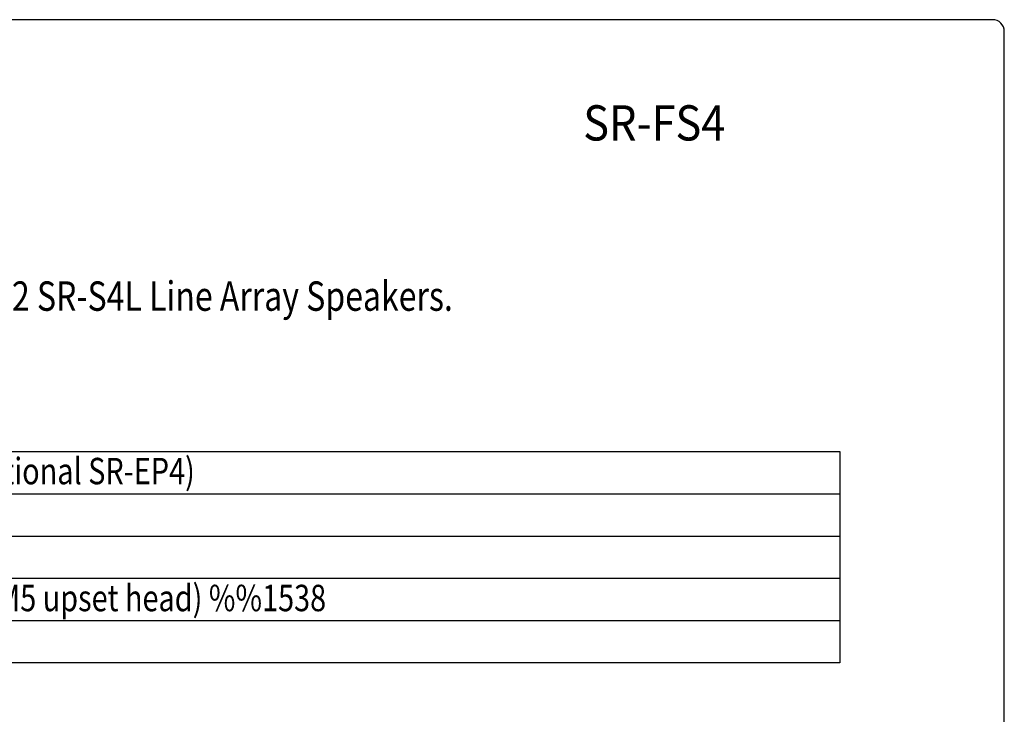
# Model space of a CAD drawing. Extents: x 0 to 1800, y 0 to 2750.
# Drawn here: x 962 to 1800, y 2159 to 2750 of the extents above; entities that cross this region are included whole.
import ezdxf
from ezdxf.enums import TextEntityAlignment as Align

# ---------------------------------------------------------------- set-up
doc = ezdxf.new("R2010")
doc.units = 0
doc.header["$LTSCALE"] = 80
doc.header["$MEASUREMENT"] = 0
doc.layers.get('0').update_dxf_attribs({"linetype": 'CONTINUOUS'})
for name, color, linetype in [('1', 3, 'CONTINUOUS'), ('GAWA', 2, 'CONTINUOUS'), ('PEN1', 5, 'CONTINUOUS')]:
    doc.layers.add(name, color=color, linetype=linetype)
doc.styles.add('CMP-SET', font='COMPLEX.shx')
doc.styles.add('UT7', font='TOAFONT', dxfattribs={"width": 0.8})

msp = doc.modelspace()

# ---------------------------------------------------------------- linework, layer by layer
for p, q in [((100, 2382.6935), (1660, 2382.6935)), ((1660, 2382.6935), (1660, 2202.6935)), ((1660, 2202.6935), (100, 2202.6935))]:
    msp.add_line(p, q)
at = {"layer": 'GAWA'}
msp.add_lwpolyline([(0, 92.3398, 0.414214), (10, 82.3398), (1790, 82.3398, 0.414214), (1800, 92.3398), (1800, 2740, 0.414214), (1790, 2750), (10, 2750, 0.414214), (0, 2740)], format="xyb", close=True, dxfattribs=at)
at = {"layer": 'PEN1'}
for p, q in [((100, 2346.6935), (1660, 2346.6935)), ((100, 2310.6935), (1660, 2310.6935)), ((100, 2274.6935), (1660, 2274.6935)), ((100, 2238.6935), (1660, 2238.6935))]:
    msp.add_line(p, q, dxfattribs=at)

# ---------------------------------------------------------------- texts
at = {"style": 'CMP-SET', "width": 0.9}
msp.add_text('SR-FS4', height=30, dxfattribs=at).set_placement((1502.2511, 2658.2825), align=Align.MIDDLE)
at = {"layer": '1', "style": 'UT7', "width": 0.8}
for s, height, p in [('The SR-FS4 Floor Stand is designed exclusively for use with a stack of 2 SR-S4L Line Array Speakers.', 25, (76.9774, 2502.3164)), ('2 (when jointed with an optional SR-EP4)', 22.5, (645, 2354.6935)), ('Speaker mounting screw (M5 upset head) %%1538', 22.5, (645, 2246.6935))]:
    msp.add_text(s, height=height, dxfattribs=at).set_placement(p)

doc.saveas('drawing.dxf')
